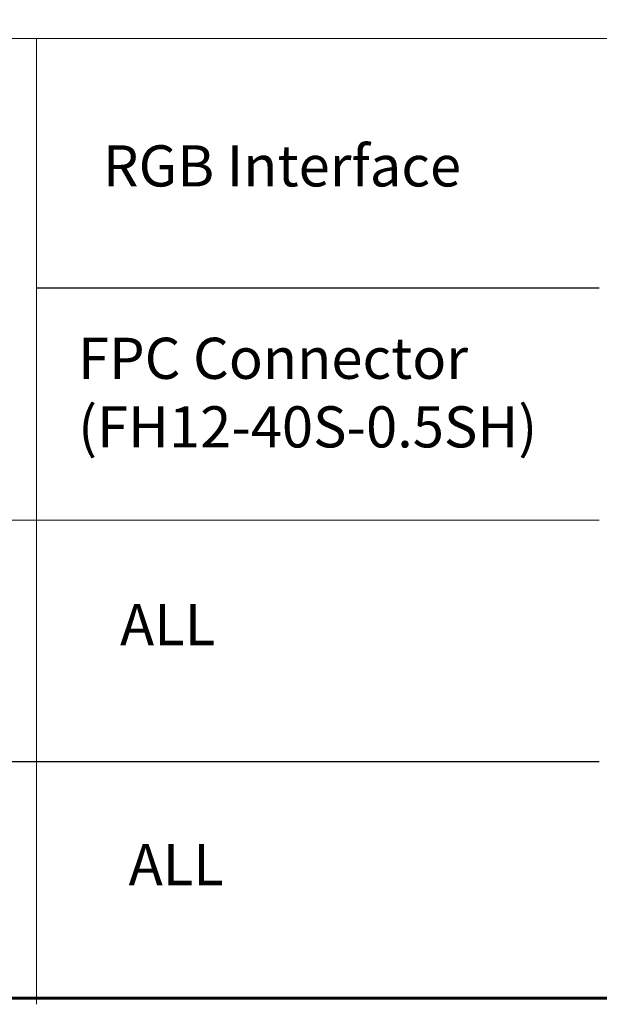
# Model space of a CAD drawing. Units: millimetres. Extents: x 5426 to 5890, y 600 to 922.
# Drawn here: x 5748 to 5781, y 600 to 656 of the extents above; entities that cross this region are included whole.
import ezdxf

# ---------------------------------------------------------------- set-up
doc = ezdxf.new("R2010")
doc.units = ezdxf.units.MM
doc.header["$LTSCALE"] = 0.1
doc.styles.add('Arial', font='arial.ttf')

msp = doc.modelspace()

# ---------------------------------------------------------------- linework, layer by layer
at = {"color": 7, "lineweight": 13}
for p, q in [((5603.834, 655.131), (5889.436, 655.131)), ((5748.983, 600.19), (5748.983, 655.131)), ((5716.707, 627.734), (5780.988, 627.734))]:
    msp.add_line(p, q, dxfattribs=at)
at = {"color": 0}
for p, q in [((5748.983, 640.952), (5780.988, 640.952)), ((5780.988, 613.984), (5727.09, 613.984))]:
    msp.add_line(p, q, dxfattribs=at)
at = {"color": 7, "lineweight": 13, "const_width": 0.172}
msp.add_lwpolyline([(5426.331, 600.536), (5426.331, 921.488), (5889.436, 921.488), (5889.436, 600.536)], close=True, dxfattribs=at)

# ---------------------------------------------------------------- texts
at = {"color": 7, "lineweight": 13, "char_height": 2.34, "width": 50.54395, "attachment_point": 1, "style": 'Arial'}
for s, insert in [('RGB Interface', (5752.766, 649.057)), ('FPC Connector        ({\\fArial|b0|i0|c134|p34;FH12-40S-0.5SH)}', (5751.353, 638.111)), ('ALL', (5754.224, 609.307))]:
    msp.add_mtext(s, dxfattribs=dict(at, insert=insert))
at = {"color": 0, "insert": (5753.737, 622.957), "char_height": 2.34, "width": 50.54395, "attachment_point": 1, "style": 'Arial'}
msp.add_mtext('ALL', dxfattribs=at)

doc.saveas('drawing.dxf')
